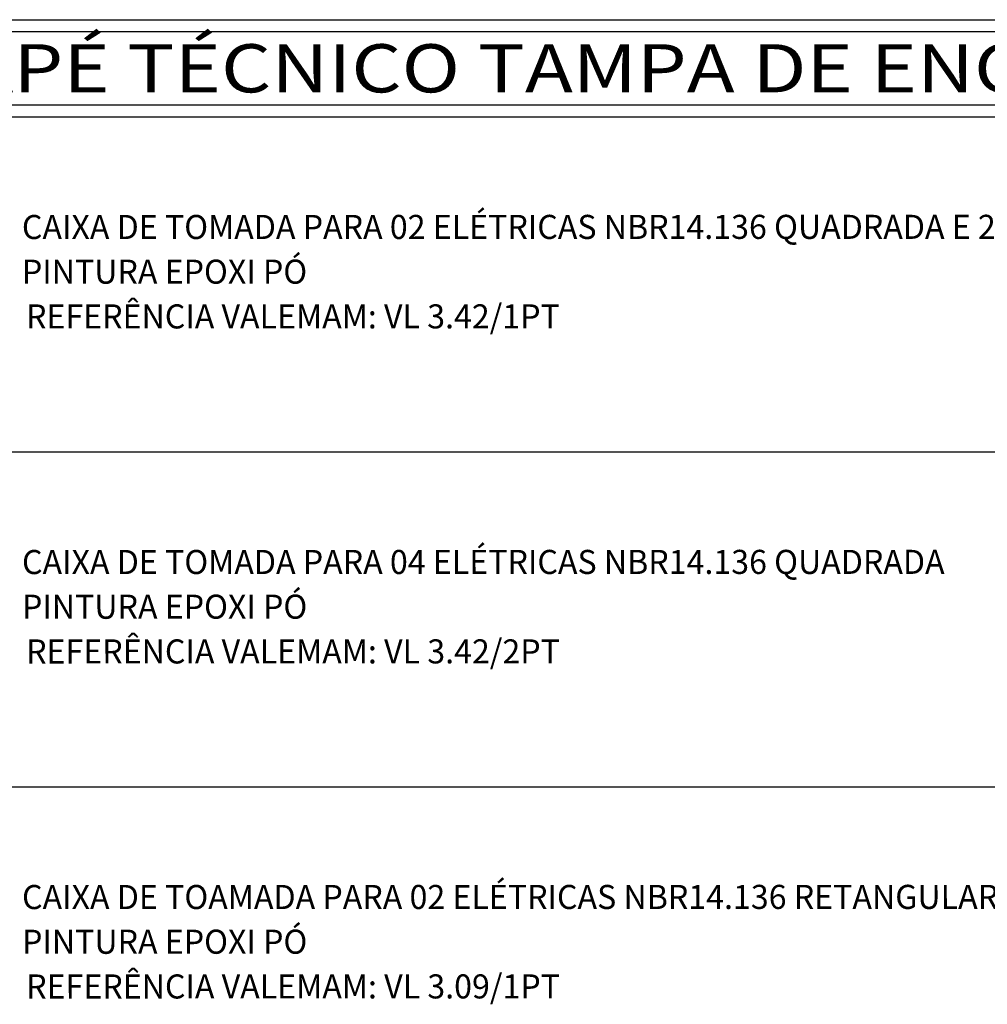
# Model space of a CAD drawing. Units: inches. Extents: x -89228 to 359428, y -119673 to 1949.
# Drawn here: x 256634 to 276736, y -18497 to 1949 of the extents above; entities that cross this region are included whole.
import ezdxf
from ezdxf.enums import TextEntityAlignment as Align

# ---------------------------------------------------------------- set-up
doc = ezdxf.new("R2010")
doc.units = ezdxf.units.IN
doc.header["$MEASUREMENT"] = 0
doc.layers.add('ELE - TEXTO', color=7, linetype='Continuous')
doc.layers.add('ELE - TEXTO ELÉTRICA', color=7, linetype='Continuous')
doc.styles.add('ARIAL', font='arial.ttf')
doc.styles.add('ROMANS', font='ROMANS.SHX')

msp = doc.modelspace()

# ---------------------------------------------------------------- linework, layer by layer
at = {"layer": 'ELE - TEXTO', "color": 254}
msp.add_line((246456, 1949), (292144, 1949), dxfattribs=at)
at = {"layer": 'ELE - TEXTO'}
msp.add_line((246706, -69), (291894, -69), dxfattribs=at)
msp.add_lwpolyline([(246706, 181), (291894, 181), (291894, 1699), (246706, 1699)], close=True, dxfattribs=at)
at = {"layer": 'ELE - TEXTO ELÉTRICA', "color": 254}
for p, q in [((246699, -7026), (291896, -7026)), ((246701, -13983), (291899, -13983))]:
    msp.add_line(p, q, dxfattribs=at)

# ---------------------------------------------------------------- texts
at = {"layer": 'ELE - TEXTO', "style": 'ARIAL', "width": 1.2}
msp.add_text('RODAPÉ TÉCNICO TAMPA DE ENCAIXE H=12', height=1000, dxfattribs=at).set_placement((268646, 940), align=Align.MIDDLE_CENTER)
at = {"layer": 'ELE - TEXTO ELÉTRICA', "style": 'ROMANS', "width": 0.98}
for s, p in [('CAIXA DE TOMADA PARA 02 ELÉTRICAS NBR14.136 QUADRADA E 2 RJ45 VOZ/DADOS', (256680, -2606, -250)), ('PINTURA EPOXI PÓ ', (256680, -3534, -250)), ('REFERÊNCIA VALEMAM: VL 3.42/1PT', (256766, -4463, -250)), ('CAIXA DE TOMADA PARA 04 ELÉTRICAS NBR14.136 QUADRADA ', (256682, -9563, -250)), ('PINTURA EPOXI PÓ ', (256682, -10491, -250)), ('REFERÊNCIA VALEMAM: VL 3.42/2PT', (256768, -11420, -250)), ('CAIXA DE TOAMADA PARA 02 ELÉTRICAS NBR14.136 RETANGULAR ', (256683, -16520, -250)), ('PINTURA EPOXI PÓ ', (256683, -17448, -250)), ('REFERÊNCIA VALEMAM: VL 3.09/1PT', (256769, -18377, -250))]:
    msp.add_text(s, height=500, rotation=0.0113, dxfattribs=at).set_placement(p)

doc.saveas('drawing.dxf')
